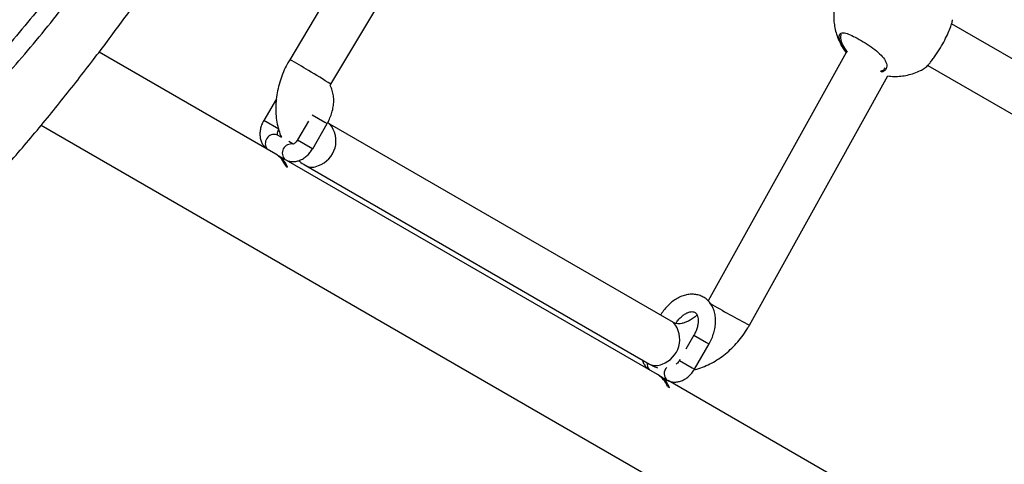
# Model space of a CAD drawing. Units: metres. Extents: x -0.021 to 0.092, y 0.002 to 0.086.
# Drawn here: x 0.034 to 0.036, y 0.045 to 0.045 of the extents above; entities that cross this region are included whole.
import ezdxf

# ---------------------------------------------------------------- set-up
doc = ezdxf.new("R2010")
doc.units = ezdxf.units.M

msp = doc.modelspace()

# ---------------------------------------------------------------- linework, layer by layer
at = {"color": 7, "linetype": 'Continuous', "lineweight": 25}
for p, q in [((0.03466381109639536, 0.0456291903687919), (0.03441176580684674, 0.04520745834210859)), ((0.03448258249861452, 0.04516513522588273), (0.03473454008037419, 0.04558672049646654)), ((0.03600079580120214, 0.04500968611030528), (0.03555158942875764, 0.04526903553035781)), ((0.03536015288631794, 0.04524458359495623), (0.03536147621103779, 0.04523864087891812)), ((0.03438775556778226, 0.04504506834732596), (0.03408362822554625, 0.04522065635023385)), ((0.0353699860966533, 0.0452201447877969), (0.03513222914816472, 0.04479229612256305)), ((0.03551034498811704, 0.04519758522484794), (0.03595950153577397, 0.04493826457114993)), ((0.03520346171284849, 0.04475063726453368), (0.03544183535209304, 0.04517959567784632)), ((0.03448130763782156, 0.04516285635198543), (0.03448258249861452, 0.04516513522588273)), ((0.03438879311241252, 0.04514035038221747), (0.03436717049461363, 0.04510289890959714)), ((0.03439315104412011, 0.04508789903234588), (0.03436717049495332, 0.04510289890940102)), ((0.03444391106114782, 0.04510144098193978), (0.03442535722070834, 0.0450693047876231)), ((0.03445042778109758, 0.04511256531975259), (0.03447207561067932, 0.04510006693951622)), ((0.03447207561067932, 0.04510006693951622), (0.03447633798282188, 0.04509760605781232)), ((0.03398409934090376, 0.04509481066810662), (0.03672283099308826, 0.04351360321147976)), ((0.03445133798282188, 0.0450543047876231), (0.03447633798282188, 0.04509760605781232)), ((0.03507279674129762, 0.04475490312858225), (0.03448091041184271, 0.0450966288602227)), ((0.03439818294396935, 0.0450734468582296), (0.03438970755719409, 0.04507834012506579)), ((0.03441783722326709, 0.04506209945478631), (0.03441032553343609, 0.04506643633093231)), ((0.03442535722070834, 0.0450693047876231), (0.03444707561067932, 0.045056765669327)), ((0.03444707561067932, 0.045056765669327), (0.03445133798282188, 0.0450543047876231)), ((0.03439100647412348, 0.04504294917887557), (0.03440380092024143, 0.04503556230196523)), ((0.03504521975633275, 0.0446654812210838), (0.03440577060203534, 0.04503466736245049)), ((0.03440486715746889, 0.04502431530710031), (0.03440807429985206, 0.04502246366258206)), ((0.03443966041184271, 0.04502518176441048), (0.03503154674129762, 0.04468345603277004)), ((0.03510782140925358, 0.04473301893157283), (0.03509418303999876, 0.04470939658309109)), ((0.03510782140925358, 0.04473301893157283), (0.03512953979922456, 0.04472047981327672)), ((0.03510880217136711, 0.04467471766138361), (0.03513380217136711, 0.04471801893157283)), ((0.03512953979922456, 0.04472047981327672), (0.03513380217136711, 0.04471801893157283)), ((0.03508359376435914, 0.04469105541966793), (0.03508282140925358, 0.0446897176613836)), ((0.03508282140925358, 0.0446897176613836), (0.03510453979922455, 0.0446771785430875)), ((0.03510453979922455, 0.0446771785430875), (0.03510880217136711, 0.04467471766138361)), ((0.03504847066267631, 0.04466336205263168), (0.03506126510878667, 0.04465597517572573)), ((0.03506233134601938, 0.04464472818085816), (0.03506553848840255, 0.04464287653633991)), ((0.03570268394488317, 0.04428589409484167), (0.03506323479058353, 0.04465508023620964))]:
    msp.add_line(p, q, dxfattribs=at)
for centre, radius, start, end in [((0.03414686597184571, 0.04471139855823431), 0.0005623586190308417, 58.10253884597293, 61.89743162645055), ((0.03401885495040006, 0.0444538579598821), 0.0008490927776898489, 56.89707562240691, 59.9520432972561), ((0.03444652002247555, 0.04506765973323448), 4.496587230568298e-05, 288.9655632374581, 40.10868190836766), ((0.03438543596938959, 0.04506326502207508), 1.566860531610871e-05, 74.17972024216049, 218.7068592568532), ((0.03441459910345026, 0.04504682148422823), 1.560031877375633e-05, 79.27637917067115, 226.1973077808846), ((0.03436693122207733, 0.04501046689898427), 4.038457132842763e-05, 20.05447003391398, 58.95901948933122), ((0.0343695546800899, 0.04500828312108071), 4.104691052799117e-05, 20.21058610898767, 53.07636007013044), ((0.03445044876223689, 0.04504589453245126), 2.334814854416448e-05, 242.1642901717317, 297.2352383017381), ((0.03581906215278737, 0.04594864052393966), 0.001346913438166399, 239.4969631657964, 242.8033900919247), ((0.03503840664494177, 0.04472593377736261), 4.496556501871683e-05, 288.9653030049228, 40.10994272978159), ((0.03503987680609259, 0.04468230543920561), 1.247801592703153e-05, 164.7104129041985, 222.4729905517572), ((0.03504232884209072, 0.04470419889208443), 2.337776529203464e-05, 242.5346707303842, 297.2151059608173), ((0.03507131791117165, 0.04466672492989032), 1.471788199403849e-05, 134.1885079142942, 226.9188730277188), ((0.03502439541062783, 0.04463087977274213), 4.038457132841459e-05, 20.05447003392073, 58.95901948932951), ((0.03502701886864001, 0.04462869599483835), 4.104691052841471e-05, 20.21058610907966, 53.07636006579179)]:
    msp.add_arc(centre, radius, start, end, dxfattribs=at)
for points, knots in [([(0.03076430196373792, 0.04607193739190633), (0.03076091411924102, 0.04609000257799908), (0.03075413549686473, 0.04612614859201827), (0.03074398483860066, 0.04618061002367427), (0.03073219103242057, 0.04624479420421575), (0.03071903551693229, 0.04631852021994812), (0.0307056247734342, 0.04639784753695932), (0.03069379913908996, 0.04647301685142316), (0.03068354896870008, 0.04654408411707924), (0.03067446967567115, 0.04661444773398893), (0.03066575846664084, 0.04669256112340616), (0.03065820597925794, 0.0467781885167204), (0.03065293139094425, 0.04687113141833802), (0.03065102565346851, 0.04696506952668285), (0.0306531306129666, 0.04706013059081166), (0.03065949482980277, 0.04714605161434984), (0.0306688349905925, 0.04722126993719177), (0.03067985667242841, 0.04728591897807582), (0.03069370903260124, 0.04734787819579733), (0.03071029892854168, 0.04740707618621295), (0.0307296510677875, 0.04746380413368036), (0.03075297670315401, 0.047520341927099), (0.03077767230160036, 0.04757021425566118), (0.0308024182279166, 0.04761301823463804), (0.03082583435179845, 0.04764896223434634), (0.03085169672491318, 0.04768435018635644), (0.03087994820276417, 0.04771896391949328), (0.03091028361573445, 0.04775277299298294), (0.03094641541442401, 0.04778968741406394), (0.03098879540795514, 0.04782907879118757), (0.03103772009084459, 0.0478702659115673), (0.03109730481510132, 0.0479161078273868), (0.03116823428531747, 0.04796532059621342), (0.0312430894456049, 0.04801171896811738), (0.03131149240805534, 0.04805057774162758), (0.03138790278517745, 0.04809106673414731), (0.03148126576286994, 0.0481362260069971), (0.03159238385470559, 0.04818432985288944), (0.03169109369367148, 0.04822271647867843), (0.03177637341277958, 0.0482531963722705), (0.03184760400463963, 0.04827703853336267), (0.03191926294106028, 0.04829952057209085), (0.0319910860151482, 0.04832064304184763), (0.03206319177530563, 0.04834048675334725), (0.03213527055554086, 0.04835909953294409), (0.03220692990553585, 0.04837650364084618), (0.03227841177358935, 0.04839280975575781), (0.03234928316521585, 0.04840776734081011), (0.03241943025894318, 0.0484210455727803), (0.03248818711392457, 0.04843241477260559), (0.03255552071589258, 0.04844170637832693), (0.03262152541868134, 0.04844887322358327), (0.03268594480969866, 0.04845383748100203), (0.03275664983656166, 0.04845690333463016), (0.03283328714976062, 0.04845699230698045), (0.03291573675136481, 0.04845282097276152), (0.03299183743643835, 0.04844480827644011), (0.03306227434899865, 0.04843378429850496), (0.03312747451086155, 0.04842046339690114), (0.0331932793769275, 0.04840378116450929), (0.03325997226549469, 0.04838349312408613), (0.03332786400361855, 0.04835926474787927), (0.03338941845873295, 0.04833398894904547), (0.03344435072107832, 0.04830891234999258), (0.03349234596287566, 0.04828519580536175), (0.03354142059566179, 0.04825907198601669), (0.03359156743309623, 0.04823030793162396), (0.03364252372906234, 0.04819899747060694), (0.03369768115491782, 0.0481629576497441), (0.03375672816523635, 0.04812178865859094), (0.03381917523761357, 0.04807520437479211), (0.03388111183336268, 0.04802594437894073), (0.03394227059536616, 0.04797414664468181), (0.03400243703731523, 0.04791988914723224), (0.03406950667744128, 0.04785547159191514), (0.03414232018742375, 0.0477798764611814), (0.03421915496231177, 0.04769190445613961), (0.03428580215463586, 0.0476070680594058), (0.03434302327349296, 0.04752629614041798), (0.03439168828795733, 0.04745039356686419), (0.03443654482154308, 0.04737216040157281), (0.0344743098678398, 0.04729735736691591), (0.03450561278264968, 0.04722657468633374), (0.03453121981253857, 0.04716034069146797), (0.03455371882724576, 0.04709225183641436), (0.03457265683523941, 0.04702241492717395), (0.03458776868120195, 0.04695108486642251), (0.03459865248765613, 0.0468798518093109), (0.03460533801350512, 0.04680903626657405), (0.03460820180759656, 0.04673885117441803), (0.03460744317814238, 0.04666829716966735), (0.0346031307863338, 0.04659752861430333), (0.03459541145942484, 0.04652665369468514), (0.03458385893734511, 0.0464519862490474), (0.03456801027300228, 0.04637367870053176), (0.03454744959499582, 0.04629189148601091), (0.03452332672239286, 0.04621094789392036), (0.03449565712442579, 0.04613010544046701), (0.03446457907445671, 0.04604933641602728), (0.03443018585645537, 0.04596861993491328), (0.03439295805742848, 0.0458887024293941), (0.0343566056251963, 0.04581656743331103), (0.03432201324657053, 0.04575202090031696), (0.03428984263084928, 0.04569487450810726), (0.03425625902718529, 0.04563791992718), (0.03422131550138562, 0.04558127277329637), (0.03418513056660442, 0.04552510262758935), (0.03414818916597688, 0.04547009408078127), (0.0341107167482131, 0.04541652251962867), (0.03407292427219913, 0.04536464218870283), (0.03403441138395642, 0.04531392857671281), (0.03399530514839212, 0.04526460915228839), (0.03395559653859601, 0.04521670986941465), (0.03391289731395478, 0.04516755681054666), (0.03386707702539161, 0.04511759566429295), (0.03381793842835521, 0.04506728410150389), (0.03376819348482449, 0.04501963158502979), (0.03371157428015287, 0.04496907025902485), (0.03364740214571631, 0.04491654123453004), (0.0335746099842734, 0.0448631161790964), (0.03350545756604548, 0.04481801739392605), (0.03344039277195195, 0.04478002633406113), (0.0333800402155521, 0.0447481730486381), (0.03331686707464513, 0.04471822990766994), (0.03325059167700265, 0.04469029007053985), (0.03318101123898725, 0.04466443539878223), (0.03311334796936358, 0.04464247162674121), (0.03304823958844596, 0.04462398088569635), (0.03298637924004094, 0.04460844324924578), (0.03292213455603019, 0.0445942559461862), (0.03285559956343969, 0.04458141542703322), (0.03278709444556313, 0.04457003236722418), (0.03271567117033458, 0.04456010558720326), (0.03264152365515942, 0.04455191138387882), (0.03256485121136921, 0.04454560678445574), (0.03248789858413589, 0.04454140793627843), (0.03240144664634093, 0.0445390537733425), (0.03230559261667706, 0.04453950075408239), (0.03220052530944448, 0.04454388921288643), (0.03209364775639601, 0.04455241655521829), (0.03198510922379183, 0.04456546134642622), (0.03188702731255565, 0.04458171455707543), (0.03180147152514726, 0.04459945500953739), (0.03172832997642985, 0.04461736095732038), (0.031659472163026, 0.04463710036104203), (0.03159504890429401, 0.0446583938434422), (0.03153479274669819, 0.04468110104380053), (0.03147566441488105, 0.04470659372747017), (0.0314245641474836, 0.044731932616597), (0.03138172295181256, 0.04475610265427506), (0.0313464999094572, 0.04477817405075453), (0.03131258743422638, 0.04480178121824435), (0.03128019976838482, 0.04482682298371252), (0.03124927467250446, 0.04485312907146602), (0.03121637514999276, 0.04488384564957364), (0.03118228122218174, 0.04491923948581044), (0.03114774112812376, 0.04495948708286559), (0.03111038319299176, 0.04500806850466426), (0.03107163720867654, 0.0450655182371049), (0.03103233468679708, 0.04513319875383141), (0.03099679379798304, 0.04520364523662648), (0.03096460379445964, 0.04527704155358688), (0.03093564470133559, 0.04535272146116257), (0.03091089027796567, 0.04542627476463314), (0.03088944195173249, 0.04549739728298034), (0.03087071545454623, 0.0455657779400044), (0.03085306306042054, 0.04563620528483274), (0.03083630258726654, 0.04570867573122035), (0.03082074800018165, 0.04578086729403128), (0.03080615874472041, 0.04585252982843824), (0.03079222570089471, 0.04592385333971719), (0.03077834041864032, 0.04599701767476483), (0.03076898121073425, 0.04604696542285151), (0.03076430196373792, 0.04607193739190633)], [0, 0, 0, 0, 0.004104362386283971, 0.008212278555715356, 0.01231746373998045, 0.0186274649832934, 0.02493864116394867, 0.03045593141950391, 0.03597887852341828, 0.04150385034014049, 0.04702390421297215, 0.05455440361377823, 0.06208880358759682, 0.0696202339919845, 0.07760514370431609, 0.08558934055579231, 0.09097391605940788, 0.09636036017851862, 0.1017429162755141, 0.1064929890036517, 0.1112422200132007, 0.1160792986775933, 0.1209148285341409, 0.1241550501120015, 0.1273989446684205, 0.1306387960545466, 0.1340110285262043, 0.1373869697648173, 0.1407606160724739, 0.1455031688269454, 0.1502509694730297, 0.1549962122845264, 0.162267894751962, 0.1695410902416313, 0.17472450334358, 0.1799124755423687, 0.1889412009867949, 0.1979744098376746, 0.2070015391407469, 0.2125647015946089, 0.2181374677298375, 0.2237099560214778, 0.2292758617553088, 0.2348332609537282, 0.2404711898826292, 0.2461149275815854, 0.2517516981126561, 0.2576228226348793, 0.2635010312190365, 0.2693743576122221, 0.2753453162067299, 0.2813232059441416, 0.2873035788263358, 0.2932779271998718, 0.3014496313446977, 0.3096260406892516, 0.3177990736169164, 0.3244034520813204, 0.3310096862886963, 0.3376130898993727, 0.3443277751906852, 0.3510459967199511, 0.3577569691431167, 0.362303223874819, 0.3668521994865582, 0.3713968391563188, 0.376092615664184, 0.3807939905837329, 0.3854913467220847, 0.3913492489393051, 0.3972137894187622, 0.4030744582994909, 0.4090871723707284, 0.4151035162999399, 0.421117447909407, 0.4297773781576298, 0.4384438662606132, 0.4471039046855615, 0.4537907660024964, 0.4604858027402077, 0.467178228085616, 0.4738615238040433, 0.4791252041334784, 0.4843919934254128, 0.4896544093364325, 0.4950795735585777, 0.5005101665565259, 0.5059347484555451, 0.5112261582266732, 0.5165225221206283, 0.5218152937334759, 0.5272425876914445, 0.5326733506994721, 0.538101699668073, 0.5445357336945363, 0.55097599623495, 0.5574174305606251, 0.5638530639696471, 0.5704676948111391, 0.5770884849432065, 0.5837080389722482, 0.5903209825914572, 0.5951896045501066, 0.6000599748165073, 0.6049277047808761, 0.6098966655173857, 0.6148688365124731, 0.6198359740717134, 0.6247700790270903, 0.6297102931884321, 0.6346451693093144, 0.6397618855098358, 0.6448833166309689, 0.6500020414617165, 0.656215293373403, 0.6624346067971415, 0.6686563914075024, 0.6748730161612956, 0.6833365015617902, 0.6918039972221153, 0.7002671490159044, 0.7065114120191509, 0.7127576922883969, 0.7190006511057655, 0.7253697469594049, 0.7317429784032827, 0.7381093568058246, 0.7431927293378311, 0.748280059759756, 0.7533623638669815, 0.7586175238473636, 0.7638782909238706, 0.7691350994897574, 0.7748445439685997, 0.7805605788100972, 0.7862791761125194, 0.7919921186022262, 0.7997981604303862, 0.8076083810746749, 0.8154157622880743, 0.823697959212612, 0.8319793863585392, 0.8375628978349731, 0.843148345132627, 0.8487295639235287, 0.8534940113411895, 0.8582576131185473, 0.8631099952495388, 0.8679607400932168, 0.8712082376052901, 0.874459471790781, 0.877706660272449, 0.8810865260534625, 0.884470061903081, 0.887851292938259, 0.8925719537198403, 0.8972977624254035, 0.902021022769626, 0.9092594593403702, 0.9164993639647416, 0.9239936925645661, 0.9314948451574382, 0.9389966818871722, 0.9464919442347798, 0.9526736495336467, 0.9588665370977719, 0.9650590234766913, 0.971243712237733, 0.9774185294046194, 0.983011307152276, 0.9886033304014267, 0.9943020998654462, 1, 1, 1, 1]), ([(0.03079622952679377, 0.04607970693735041), (0.03080078910879457, 0.04605541287335857), (0.03080991993493226, 0.04600676260795082), (0.03082363660966108, 0.04593498364746772), (0.03083751366105797, 0.04586448585589972), (0.0308519572442822, 0.04579422913567289), (0.03086715550796196, 0.04572442352498868), (0.03088329859873586, 0.04565513095079093), (0.03090026076831753, 0.04558769684201396), (0.03091819675543058, 0.04552212895665896), (0.0309391990106117, 0.04545204143771565), (0.03096393057945911, 0.04537791120411278), (0.03099346656557614, 0.04530022025980372), (0.0310263572270355, 0.04522493919167538), (0.03105991835041096, 0.04515843989399668), (0.03109337789018816, 0.04509995671556841), (0.03112607788337624, 0.0450489565639957), (0.03116217712453576, 0.04499919597737819), (0.03120214433834836, 0.04495092177368577), (0.03124163713337184, 0.04490929766862053), (0.03127976424109356, 0.04487398926370455), (0.0313153550711481, 0.04484456932545808), (0.03135343658938678, 0.04481648889222734), (0.03139385610798646, 0.04479005537555381), (0.0314397732017704, 0.04476380384981442), (0.03149141131979513, 0.04473834977838924), (0.03154840682508592, 0.04471387733393692), (0.03160691078776799, 0.04469197134240167), (0.03167448218932779, 0.04466981931972359), (0.03175123090595857, 0.04464828973134127), (0.03183720923569804, 0.04462833146231929), (0.03192397338270609, 0.04461197729426414), (0.03201122584683553, 0.04459895089104696), (0.03210324186483503, 0.04458844035834984), (0.03220000577577641, 0.04458076583982923), (0.03230150994648223, 0.04457648733526565), (0.03239520276698649, 0.04457591409965295), (0.03248091609479676, 0.04457809895841841), (0.03255854846351866, 0.04458223562676969), (0.03263588091432378, 0.04458853068691956), (0.03271420062349562, 0.04459717828577926), (0.03279320727904907, 0.04460831545036843), (0.03287244434583867, 0.04462198794807892), (0.03295001986175301, 0.04463794479503787), (0.03302536116755236, 0.04465611266331747), (0.03309837078191891, 0.04467655304152731), (0.03316878861809683, 0.04469937354391682), (0.03323690689253483, 0.04472462132719089), (0.03330239912674036, 0.04475209422541344), (0.03336536910653071, 0.04478173063122649), (0.03342590267765023, 0.04481345933631909), (0.03349032504045437, 0.04485085326470858), (0.03355813533903099, 0.04489478237262491), (0.03362904436991793, 0.04494630431454846), (0.03369226531728043, 0.04499740962660029), (0.03374874841422797, 0.04504720002619512), (0.0337991164287065, 0.04509489569053485), (0.03384884326933887, 0.04514530779686526), (0.03389450049290819, 0.04519467931306227), (0.03393639983060384, 0.04524255332259077), (0.03397469111891614, 0.04528838981603073), (0.0340128535162394, 0.0453361701614356), (0.03405074962464897, 0.04538575412303705), (0.03408823289461161, 0.04543698568454305), (0.03412741006480328, 0.04549293705541448), (0.03416797461267621, 0.04555372464516905), (0.03420948451378867, 0.04561925217214764), (0.03424956501216689, 0.04568600700276335), (0.03428796768579868, 0.04575364908613534), (0.03432570651316322, 0.04582423056422248), (0.03436246831585776, 0.0458977656293563), (0.03439791478013354, 0.0459743366779251), (0.03443072987294124, 0.04605166094804402), (0.03446101592434874, 0.04613043549709245), (0.03448850595447449, 0.04621072845410933), (0.034512853135043, 0.04629261202688571), (0.03453352399724358, 0.04637536107693859), (0.03455006819847015, 0.04645806490511345), (0.03456226776553975, 0.04654075672941429), (0.03456994992813894, 0.04662336743375183), (0.03457295360593945, 0.04670660268748541), (0.0345709124508037, 0.04679011099095703), (0.03456354080139182, 0.04687346007720075), (0.03455028086099927, 0.04695641817768217), (0.03453137299305326, 0.04703860461232173), (0.03450722222320968, 0.04711972889276519), (0.03447821786023879, 0.04719926668975048), (0.03444303318885499, 0.04728050171991793), (0.03440130592152572, 0.04736299840293326), (0.03435294478151785, 0.04744651203888026), (0.03430012604127311, 0.04752743453692647), (0.03424333697269596, 0.04760568303417783), (0.03418304161052346, 0.04768116232459498), (0.03412767371903516, 0.04774465077894609), (0.03407868204404934, 0.04779722977307006), (0.03403264294769073, 0.04784426348490597), (0.03398079055697768, 0.04789437922878733), (0.03392279332018285, 0.0479470666321067), (0.03386328592790044, 0.04799786345850372), (0.03380253783690264, 0.04804653007415215), (0.03374082543811838, 0.04809280574159025), (0.03367987907457965, 0.04813546640952987), (0.03362004753759835, 0.04817431323775104), (0.03356170179282567, 0.04820934035245671), (0.03350360303047661, 0.04824149435780408), (0.03344613339981899, 0.0482706282163252), (0.03338559015228593, 0.04829842302316641), (0.03332216232648409, 0.04832428756910529), (0.03325563967329102, 0.04834792066267426), (0.03318983012417692, 0.04836783267286197), (0.03312451107710369, 0.04838425584122365), (0.03305948970076143, 0.04839738521844471), (0.03298999673755711, 0.04840814133532149), (0.03291560075369454, 0.04841595297818665), (0.03283569130308302, 0.04842010078897287), (0.03276056393764568, 0.04842022956083903), (0.0326902601024223, 0.04841740486425102), (0.03262502912964852, 0.04841254065363949), (0.03255819340054323, 0.04840540279671441), (0.0324910945518692, 0.04839621612994819), (0.03242348349048722, 0.04838510836218338), (0.03235545379272958, 0.04837234176808458), (0.03228581121618272, 0.04835782192395721), (0.03221489187515083, 0.048341707496874), (0.03214306209101302, 0.04832414669605229), (0.03206665775297211, 0.04830430491966354), (0.03198592289230395, 0.04828187777053845), (0.03190132465131583, 0.04825641271454153), (0.03181710659944069, 0.04822903999281952), (0.0317230531657058, 0.04819599180348107), (0.03161975340220776, 0.04815623659524306), (0.03150805932293384, 0.04810836038803759), (0.03141296606442299, 0.04806279385134147), (0.0313337416298004, 0.04802112510135135), (0.03126916770621223, 0.04798451924146221), (0.0312053157191167, 0.04794541952521605), (0.031142453810495, 0.04790348775090953), (0.03108141141878945, 0.04785867755765572), (0.03102274380698119, 0.04781075475976399), (0.03097294036141011, 0.04776508955292658), (0.03093160525151247, 0.04772251023271693), (0.03089801534666859, 0.04768396135391212), (0.03086675141169829, 0.04764376326746048), (0.03083822231177395, 0.0476021573241986), (0.03081105101038379, 0.04755612817635305), (0.03078613755448258, 0.04750568719128837), (0.03076358932493191, 0.0474510995526516), (0.03074475290909088, 0.04739594431787729), (0.03072735997054929, 0.04733385596821577), (0.03071223162996008, 0.04726482739982051), (0.03070020651841528, 0.04718883701569639), (0.03069224609074762, 0.04711256635403698), (0.03068782739250991, 0.04703605640975986), (0.03068632312699602, 0.04695504245692288), (0.03068786547887957, 0.04686924067768319), (0.03069277269274467, 0.04677833252766159), (0.03070059855700067, 0.04668634925869514), (0.030711014985364, 0.04659329466163454), (0.03072368611982328, 0.04649916567658038), (0.03073666299252069, 0.04641442942673354), (0.03074908175472327, 0.04633948679968004), (0.03076036171263699, 0.04627465636529014), (0.03077209406577981, 0.04620955057683729), (0.03078411047512311, 0.0461444264170118), (0.03079219333941687, 0.04610126142477627), (0.03079622952679377, 0.04607970693735041)], [0, 0, 0, 0, 0.005651419704300073, 0.0113172941602989, 0.01698748826994691, 0.02264481264367093, 0.02864301642589337, 0.03465019467526583, 0.04066429643896455, 0.04667864218424247, 0.05268286697863401, 0.06047249855161262, 0.06826942970160825, 0.07606567776491965, 0.08385437696821703, 0.08955505904800394, 0.09527103977185827, 0.1009842213292816, 0.1066844887888547, 0.1123719594885993, 0.1162446014685447, 0.1201347741458836, 0.1240266946386618, 0.1279087336048798, 0.1317745239844353, 0.1365048342100591, 0.1412483776299257, 0.1459984926869664, 0.1507377869988535, 0.1573990821642179, 0.1640703566246455, 0.1707515188192234, 0.1774345245598018, 0.1841056749769674, 0.1917926297051205, 0.1994822310015694, 0.2071680192737828, 0.2130441151229512, 0.2189260924678511, 0.2248053791921436, 0.2306778020328662, 0.2368981383929987, 0.2431414793204412, 0.2493917373830037, 0.2556333686079681, 0.2618522657515223, 0.2681736391670918, 0.2745077253724213, 0.2808547370972773, 0.2872088565785281, 0.2935593666799759, 0.2998917160744554, 0.3082260905102578, 0.3165645376121041, 0.3248992450442627, 0.3312620219488037, 0.3376302099950259, 0.3439957463788866, 0.35035490402922, 0.3553349665328335, 0.3603355571215808, 0.3653412492320062, 0.3703403690668669, 0.3753257642725504, 0.3802956598402281, 0.386157172535385, 0.3920334794415461, 0.3979212406827179, 0.403809474830976, 0.4096810178635992, 0.4161269020833681, 0.4225788646467628, 0.4290319623714275, 0.4354793959481638, 0.4421039013595217, 0.44873464572188, 0.4553641362569899, 0.4619869302343947, 0.468400583737567, 0.4748332278391145, 0.481266770813663, 0.4876886652044892, 0.4940932773082655, 0.5004662006982158, 0.5068616560949996, 0.5132700121067368, 0.5196752637928452, 0.5260564334544187, 0.5333377529162463, 0.5406358083430909, 0.5479476287776268, 0.5552649760378737, 0.562575803387546, 0.5698656594986639, 0.5743704569301847, 0.5788752194095753, 0.584792977851726, 0.5907293484146607, 0.5966695683738961, 0.6026027293779382, 0.6085227867520097, 0.6144296404729731, 0.6199092164714778, 0.6254089143319858, 0.6309180139787474, 0.6364225449912254, 0.6419061897636575, 0.6485597376689943, 0.6552246705487977, 0.6619028887045777, 0.6685891194707907, 0.6752725652511424, 0.6819384818822609, 0.6899701758645973, 0.6980050217766212, 0.706035559880276, 0.7121836735432711, 0.718338108874164, 0.7244899108314847, 0.7306344295562096, 0.736400248386313, 0.74219058741872, 0.7479912291353993, 0.7537891709218996, 0.759573266346582, 0.765334905809095, 0.7720168652589724, 0.778710137653466, 0.7854083168865488, 0.7920969779046249, 0.801322650495629, 0.8105548860947862, 0.8197825071727893, 0.8253943624581404, 0.8310060388301372, 0.8367365137951439, 0.8424823851854425, 0.8482251662818633, 0.8539546576259391, 0.8596713606623148, 0.8635352760273632, 0.8674165988189718, 0.8712997767509896, 0.8751732567887195, 0.8790305657543097, 0.8837445112423206, 0.8884715548131162, 0.8932050872497422, 0.8979279035207739, 0.9043461590329769, 0.9107741198696183, 0.9172110460548419, 0.9236493039074779, 0.9300762097841305, 0.937552798556794, 0.9450510953164326, 0.9525539228693908, 0.9600479669491189, 0.9675259663073763, 0.9749889902530149, 0.9799852079650964, 0.9849955573661491, 0.9900068991110555, 0.9950099338306174, 1, 1, 1, 1]), ([(0.03055666703174788, 0.04604153608795842), (0.03055735781450697, 0.04603783005497696), (0.03056087512345875, 0.04601895977657209), (0.03056826872615591, 0.04598012068507494), (0.03057899167952743, 0.04592485263079834), (0.03059112882438684, 0.04586457452336368), (0.03060501171606577, 0.04579855832690458), (0.03062097250060166, 0.04572699361083517), (0.03063950153948558, 0.04565004932595146), (0.03065517292041204, 0.04559043736733903), (0.03066723749686042, 0.04554743674665593), (0.03067490640739948, 0.04552102188329146), (0.03068287370407763, 0.04549453012537654), (0.03069115657125429, 0.04546797075559479), (0.03069976576428566, 0.04544137502368119), (0.03070837995722326, 0.0454157607230377), (0.03071618537949052, 0.04539339205448151), (0.0307226704925148, 0.04537536381344243), (0.03072766363210094, 0.04536180119637515), (0.03073148703565733, 0.04535160350591338), (0.03073437663664205, 0.04534399725770203), (0.03073713822890253, 0.04533679907106374), (0.03074060912644704, 0.04532785538115387), (0.03074537176740611, 0.04531578389682141), (0.03075162569939811, 0.0453002713554687), (0.03075949787792653, 0.0452812753211163), (0.03076910122780925, 0.04525887188060741), (0.03078003099983349, 0.04523435870823594), (0.03079182883368152, 0.04520900375936166), (0.03080401336915792, 0.04518392313645547), (0.03082124309537934, 0.04514995107459906), (0.03084408746467502, 0.04510783066452794), (0.03087347240673846, 0.04505841743430365), (0.03090415699743409, 0.04501133394298659), (0.03093208902878896, 0.04497218706207885), (0.03095632967516805, 0.04494059371010953), (0.03097609436045803, 0.04491616457815121), (0.0309955440721994, 0.04489332066566808), (0.03101456239263932, 0.04487204978670081), (0.03103090115709695, 0.0448546084790586), (0.0310437113848802, 0.04484142130991347), (0.03105232006990414, 0.04483276636606186), (0.03105960979471081, 0.04482556418197867), (0.03106719176889232, 0.04481819049544551), (0.03107798951180804, 0.04480789317935373), (0.03109303171591495, 0.04479396297146604), (0.03111260421059925, 0.04477657122813598), (0.03114063839379046, 0.04475284392325628), (0.03117648811934195, 0.04472459575727934), (0.03122015675767403, 0.04469324170209781), (0.03126722081072559, 0.04466250097642234), (0.03131773939199926, 0.04463264723832785), (0.03137156515013125, 0.04460392257878366), (0.03142657772853942, 0.04457733830862148), (0.03148377034425846, 0.04455228064556451), (0.03154436449241584, 0.04452827487482481), (0.03160930440001697, 0.04450515548110623), (0.03167867011837952, 0.04448313146251252), (0.03175245210047782, 0.04446244743022643), (0.03183060762030996, 0.04444335027659535), (0.03191305107133747, 0.04442608925251125), (0.03199965127854075, 0.04441093309126631), (0.03209405102893848, 0.04439761181441344), (0.03219631035825242, 0.04438685170714325), (0.03230635296694148, 0.04437947691700753), (0.03240399455633603, 0.0443767550592086), (0.03248797503110132, 0.04437713159357854), (0.03255683036406609, 0.04437915860466014), (0.03262436712464906, 0.04438288800821636), (0.03268929501931832, 0.04438815895390696), (0.03275050143288263, 0.04439470986549394), (0.03280791333108746, 0.04440233804834604), (0.03286116694544686, 0.04441077715440155), (0.03291031019604319, 0.04441981248213435), (0.0329595274994797, 0.04443009746419812), (0.03300800636092113, 0.04444156990966946), (0.03305498269803125, 0.04445408553759996), (0.03309442101097147, 0.04446568182284594), (0.03312717958677548, 0.04447608577874776), (0.03315400631329836, 0.04448513106340837), (0.03317707888234344, 0.04449331401599888), (0.0331963068184425, 0.04450042725229292), (0.03320977166244436, 0.04450557959473275), (0.03321860356271615, 0.04450902828727851), (0.03322511369477513, 0.04451159810127264), (0.03323341555591536, 0.04451491807581174), (0.03324463132712803, 0.04451948637176682), (0.03325883929170287, 0.04452541304288566), (0.03327597662588755, 0.04453277254527826), (0.03329596825297749, 0.04454165472564829), (0.03332808634359188, 0.04455648567626099), (0.03337053937414521, 0.04457745287147206), (0.03342088023448105, 0.04460462062392649), (0.03346860720049202, 0.04463256922835993), (0.03351341692839656, 0.0446608325570854), (0.03355548300973654, 0.04468922767592465), (0.03359496063395748, 0.0447175792264188), (0.03363652610934174, 0.04474916991789369), (0.03367938546832473, 0.04478380608427575), (0.03371382293452072, 0.04481346603953783), (0.03373655508638552, 0.04483379961645485), (0.03374829374142168, 0.04484447698616014), (0.03375824425157759, 0.04485366243775105), (0.03376571977801509, 0.04486064282415986), (0.03377169305023314, 0.0448662652983874), (0.03377790018523012, 0.04487214740798125), (0.0337861025000959, 0.04487998913279204), (0.03379695471282407, 0.04489049102440799), (0.03381044674385878, 0.04490374991309039), (0.03382653642784161, 0.04491985583345077), (0.0338477680754946, 0.04494156608285736), (0.03387374753456574, 0.04496889886317573), (0.03390338264972985, 0.04500116654837649), (0.03393310432962925, 0.04503463094873397), (0.03396224852631236, 0.04506849579306012), (0.03399085132491886, 0.04510272965847138), (0.034018947903787, 0.04513730288419307), (0.03404657235337385, 0.04517218756475475), (0.03408096862097004, 0.04521668575169653), (0.03412189663161501, 0.04527132438078879), (0.03416923935758637, 0.04533680602067738), (0.03421610867110698, 0.04540370400842438), (0.03426292967247522, 0.04547290888048043), (0.03431003889088392, 0.04554530254796205), (0.03435723747188103, 0.04562109097019938), (0.03440414381221842, 0.04570025451958675), (0.03445033596885511, 0.04578276164961792), (0.03449534314129391, 0.04586857039048491), (0.03453210157474442, 0.04594415759802352), (0.03456133894970301, 0.04600854055268675), (0.03458381450670236, 0.04606082832384124), (0.03460544155231836, 0.04611430015165259), (0.03462653222348109, 0.04617013213677908), (0.03464714708484357, 0.04622924587416265), (0.03466724500129877, 0.04629274210233198), (0.03468634017253736, 0.04636073522984603), (0.03470390007122058, 0.04643361328997701), (0.03471784572348371, 0.04650466961620261), (0.03472829267660994, 0.04657311745931657), (0.03473554361160508, 0.04663818500412883), (0.03474005332770373, 0.04670607311219064), (0.03474127702407428, 0.04677675429700916), (0.03473860323589462, 0.04685017334898498), (0.03473135479931766, 0.046926235915426), (0.03471880303329236, 0.04700463609044515), (0.03470028247292737, 0.04708484192115924), (0.03467572898104653, 0.04716631323507547), (0.03464497763674757, 0.04724862013747673), (0.03460837519129917, 0.04733171682881877), (0.03457956820589485, 0.04738599850698084), (0.03456492555739878, 0.04741358999293289)], [0, 0, 0, 0, 0.001482380694836724, 0.007547945890816251, 0.0156702332847948, 0.02399524751057463, 0.03254572038705762, 0.04361334308804928, 0.05508375375987282, 0.06704822172693241, 0.07119461619957992, 0.07539926565322945, 0.07966138729963902, 0.08397999027489383, 0.08835388257176242, 0.09277172402177171, 0.09673819393418344, 0.09960937548627564, 0.1019172620410661, 0.1036593805312975, 0.104834095957587, 0.1058260310190156, 0.1073467214219567, 0.1094127455484993, 0.112025186135739, 0.1153491165151681, 0.1192743401276464, 0.1237478469083215, 0.1282941545002198, 0.1327982455551824, 0.1372580714521646, 0.1467720530072342, 0.1560527382177565, 0.1650879291170566, 0.1738133849868663, 0.1789804281578796, 0.1838800719493415, 0.1885150635653505, 0.1928884394752586, 0.1969814094957856, 0.1993802530917785, 0.2011848780187877, 0.2024632927507753, 0.2039642724150417, 0.2058998688977076, 0.2090872502336625, 0.2130083003786632, 0.2173443414828404, 0.2249768162302876, 0.2324747688548404, 0.2398575922269157, 0.2481066328597469, 0.2562355267245041, 0.2642700126610014, 0.2723527027447046, 0.2808741727885197, 0.2898774895925392, 0.2993769518354517, 0.3093834150886354, 0.3199008577326726, 0.3309253190836495, 0.3424445044078683, 0.3544368212683474, 0.3683915000921599, 0.382845618248755, 0.3977346585669977, 0.4066856636898351, 0.4157518543725158, 0.4247226066357262, 0.4332065057851089, 0.4413465544535707, 0.4489987790379342, 0.4561790367187959, 0.4629038671861878, 0.4691825461821257, 0.476745856115957, 0.4835801608601416, 0.4896937784406843, 0.4943521038464517, 0.4984834013305083, 0.5020855925251198, 0.5051507847820728, 0.5075719586428965, 0.5085092360656469, 0.5093875417363403, 0.5107022401167123, 0.5125166636762825, 0.5148328950426615, 0.5176535977932547, 0.5209819799960226, 0.5248217863186901, 0.5339157951517551, 0.5429931725696457, 0.5517747861774798, 0.5602480080236178, 0.5684010779626978, 0.5762233035116123, 0.5837059631737251, 0.5935825905256056, 0.602775884327105, 0.605522595532696, 0.6081682068817609, 0.6103509111958819, 0.6119712165421407, 0.6130301735154132, 0.6142444906745416, 0.6160392692304673, 0.6184317397645663, 0.6214196217345433, 0.624999753973172, 0.6291679225753541, 0.6356579240537653, 0.642526022266535, 0.6492925392174885, 0.6559567957537918, 0.6625191141865051, 0.6689809739677964, 0.6753450197384675, 0.6816148875207475, 0.6927876736156602, 0.7037027654546025, 0.7144568261471865, 0.7254176522320185, 0.7367157521558408, 0.7483699483317975, 0.7603900118531148, 0.7727762423946081, 0.7855208615549383, 0.7986077176162089, 0.8060780344598748, 0.8136439311378465, 0.8213001497893861, 0.8291304034066472, 0.8375472332164382, 0.8464291223103836, 0.8559110903809103, 0.8659816122895226, 0.8766281198608589, 0.8850706222040237, 0.8938339449482154, 0.9029160672184238, 0.9123194083654163, 0.9220524367184921, 0.9321276824103485, 0.9425682268777271, 0.9533459123981148, 0.9644524221699757, 0.9759149764624262, 0.9877575341976806, 1, 1, 1, 1]), ([(0.03534902057562538, 0.04529072591782686), (0.03534891958146615, 0.04528988111787023), (0.03534841572805862, 0.04528566646486405), (0.03534851781840145, 0.04527786223370567), (0.03534945441328818, 0.04526731510254062), (0.03535168271191427, 0.04525655449811036), (0.03535514576593714, 0.04524576781870271), (0.03535997728019883, 0.04523519730592632), (0.03536493761064509, 0.0452265477883062), (0.03536869696207008, 0.0452218030756464), (0.03536999630657636, 0.04522016316076975)], [0, 0, 0, 0, 0.03360756835645873, 0.1676660112174912, 0.3077364889073695, 0.4530947043409037, 0.6032290364849269, 0.7577363678845097, 0.9162664289986592, 1, 1, 1, 1]), ([(0.03550487458491228, 0.04519265980610073), (0.03550497220719408, 0.04519264991017678), (0.03550554861860006, 0.0451925914796286), (0.03550933955559502, 0.04519632803853747), (0.03551431018522379, 0.04520200994665544), (0.03551865175815224, 0.04520748838830718), (0.03552328578572843, 0.04521386238070282), (0.03552919552100588, 0.04522265846727822), (0.03553618911999925, 0.04523430351209713), (0.03554312599170253, 0.04524770631451836), (0.03554846654329524, 0.04525984774771964), (0.03555198156464828, 0.04526979922064416), (0.03555332033285698, 0.04527526054985042), (0.03555317421289313, 0.04527618775514868), (0.03555314840238719, 0.0452763515359028)], [0, 0, 0, 0, 0.02666289531237289, 0.1574312410097388, 0.2231017666317468, 0.2909443994649779, 0.3522096607872427, 0.4156852168658458, 0.5265561183615997, 0.6300371895183771, 0.7350607706951918, 0.8484772088787712, 0.9732351432389614, 0.9999999999999999, 0.9999999999999999, 0.9999999999999999, 0.9999999999999999]), ([(0.03535799228506041, 0.04524468301773439), (0.03535793334866023, 0.04524590265062785), (0.03535780531439767, 0.04524855219823564), (0.03535892754303298, 0.04525151603306003), (0.03536193919137674, 0.04525396569382201), (0.03536832996709441, 0.04525381598635219), (0.03537913522878521, 0.04524957579267089), (0.03539207373852386, 0.04524272516985803), (0.03540611610876209, 0.04523426310019771), (0.03541961970898552, 0.04522492236473787), (0.03543068845123766, 0.04521524548239481), (0.03543690716754051, 0.04520706314657225), (0.0354402578774384, 0.04519905173527515), (0.0354398658360572, 0.04519180061741419), (0.03543529076016463, 0.0451871538815487), (0.03543067469046493, 0.04518624190555818), (0.03542942955493765, 0.04518599590976961)], [0, 0, 0, 0, 0.04076668977861158, 0.08856212878475155, 0.1380064779497137, 0.2270430951217957, 0.3100774201557411, 0.391880313855638, 0.4741040767932857, 0.556312775993773, 0.6379269148931433, 0.7197471228005254, 0.7694778260026515, 0.8667744757385931, 0.9640638369456866, 0.9999999999999999, 0.9999999999999999, 0.9999999999999999, 0.9999999999999999]), ([(0.03537089440602026, 0.04521912321547705), (0.03536883741889776, 0.0452217831225616), (0.03536345885889641, 0.04522873818304581), (0.03535935258455185, 0.04523770027016501), (0.03535837160170414, 0.0452427358933043), (0.03535799228506041, 0.04524468301773439)], [0, 0, 0, 0, 0.2752697000753559, 0.7197685304932663, 1, 1, 1, 1]), ([(0.03536116845052982, 0.0452506625325762), (0.03536076687417281, 0.04524985546472791), (0.03535996822435912, 0.04524825037873258), (0.03536009156413402, 0.04524580125337694), (0.03536015288631794, 0.04524458359495623)], [0, 0, 0, 0, 0.5028190705293064, 1, 1, 1, 1]), ([(0.03536147621103779, 0.04523864087891812), (0.03536289073871648, 0.04523494208443315), (0.03536508558301164, 0.04522920286978455), (0.03537012929158514, 0.04522258266784909), (0.03537192244366306, 0.04522022903684843)], [0, 0, 0, 0, 0.6444774610198647, 1, 1, 1, 1]), ([(0.03441176580684675, 0.04520745834210859), (0.03441032854069587, 0.04520497128958521), (0.03440636774441286, 0.04519811750792189), (0.03440080169675479, 0.04518639296719391), (0.03439547315898225, 0.04517227628681962), (0.03439145586014547, 0.04515781830922465), (0.03438879461186085, 0.04514318264479034), (0.03438755421769823, 0.04512852765271254), (0.03438776641189512, 0.04511402189040881), (0.03438949646511774, 0.04509987211433948), (0.03439255395401071, 0.045086369842493), (0.03439580380620625, 0.04507799222709399), (0.03439738930048753, 0.04507390506850747)], [0, 0, 0, 0, 0.05956831037840355, 0.1641574472389281, 0.2689705728552682, 0.3740190504586272, 0.4793153537777588, 0.5848015479797859, 0.6903094002501666, 0.795581824270545, 0.900271203393593, 1, 1, 1, 1]), ([(0.03542912911450863, 0.04518787029745697), (0.03543019960268218, 0.04518808575057216), (0.03543417896308955, 0.04518888666142519), (0.03543596409275104, 0.0451914763574467), (0.03543726900448924, 0.04519336939906139)], [0, 0, 0, 0, 0.2690101081497905, 1, 1, 1, 1]), ([(0.03544174792980704, 0.04517943835959078), (0.03544520322476945, 0.04517910802195464), (0.0354526359367688, 0.0451783974300837), (0.03546409263873031, 0.04517899703816521), (0.03547585639159385, 0.045180848953467), (0.03548717645265453, 0.04518409590194072), (0.03549692985070704, 0.04518797986646855), (0.0355025913437234, 0.04519127557089313), (0.03550489757478071, 0.04519261808882573)], [0, 0, 0, 0, 0.1592318412038992, 0.3425248581288934, 0.5237973420989802, 0.7027410912171603, 0.8789104348416735, 1, 1, 1, 1]), ([(0.03447633798282155, 0.04509760605781251), (0.03447724012847682, 0.04509923884387468), (0.03447978903527216, 0.04510385208949071), (0.03448315835107444, 0.04511185017929478), (0.03448600101841057, 0.04512151520823168), (0.03448755481640535, 0.0451312741237082), (0.03448777097451385, 0.0451409137529115), (0.03448648284676741, 0.04515012919227587), (0.03448436344092541, 0.04515757088562659), (0.03448210159265815, 0.04516148308890641), (0.03448130763782156, 0.04516285635198543)], [0, 0, 0, 0, 0.07648238323600903, 0.2160920082188425, 0.3563643826975975, 0.4974714494733424, 0.6395072155027485, 0.7819734309237865, 0.9234682310349763, 1, 1, 1, 1]), ([(0.03436717049461363, 0.04510289890959714), (0.03436643872744802, 0.04510155032171013), (0.03436441935679987, 0.04509782878441868), (0.03436202831660975, 0.04509128572776915), (0.03436048887673196, 0.04508340445960802), (0.03436043899254708, 0.04507579834552791), (0.03436177260783602, 0.04506882828133896), (0.03436430875417397, 0.04506279570754367), (0.03436779126406411, 0.04505767294529927), (0.03437086897171096, 0.04505516448727596), (0.03437232741778308, 0.04505397579388108)], [0, 0, 0, 0, 0.08081288981552469, 0.2230097022040927, 0.3672942119283994, 0.5140256256886986, 0.6440800215712306, 0.7693739209170831, 0.8907122645286473, 1, 1, 1, 1]), ([(0.03448091041184271, 0.0450966288602227), (0.03448056640494666, 0.04509683603308418), (0.03447935893057798, 0.04509756321594881), (0.03447820369474336, 0.04509871835033948), (0.03447737758315682, 0.04509954438938321)], [0, 0, 0, 0, 0.2848978868429694, 1, 1, 1, 1]), ([(0.0343906618659388, 0.04507778983296604), (0.03439059097981738, 0.0450782428839873), (0.0343904473537825, 0.04507916083408071), (0.03439072358486506, 0.04508191242655833), (0.03439162946063941, 0.04508499184588979), (0.03439267446519646, 0.04508698810205464), (0.03439315125672716, 0.04508789890959714)], [0, 0, 0, 0, 0.253083875336289, 0.5127863223044479, 0.7777049357372746, 1, 1, 1, 1]), ([(0.03442535722070835, 0.0450693047876231), (0.03442501664698119, 0.04506874924182764), (0.03442399784324287, 0.04506708736339105), (0.03442193494103616, 0.04506470046236118), (0.03441953026757678, 0.0450627957305145), (0.03441768806516974, 0.04506199683229022), (0.0344174930442017, 0.04506198922594735), (0.03441739548354018, 0.04506198542081886)], [0, 0, 0, 0, 0.1133230811054419, 0.3389984883272651, 0.5634245456722566, 0.7815999451028369, 1, 1, 1, 1]), ([(0.03440380092024145, 0.04503556230196522), (0.03440532672686252, 0.04503479420350256), (0.03440874452573863, 0.04503307366695081), (0.03441462618183647, 0.04503188893025836), (0.03442105412696028, 0.04503197484463069), (0.03442750535888354, 0.04503346143132605), (0.03443385176244865, 0.04503629514137857), (0.03443993318025251, 0.04504045276135474), (0.03444549471017685, 0.04504582806303364), (0.03444917768693836, 0.04505068070495341), (0.03445093928951007, 0.04505363594520532), (0.03445133798282189, 0.04505430478762312)], [0, 0, 0, 0, 0.09405957004721933, 0.2106929465076841, 0.3268807186271597, 0.4455985760323214, 0.5688399370195732, 0.696889532918684, 0.8283046580251632, 0.961141187225847, 1, 1, 1, 1]), ([(0.03442743908971793, 0.04503367598582363), (0.03442785982931208, 0.04503329727704923), (0.0344311800059293, 0.04503030877766637), (0.03443542876731433, 0.04502766400034838), (0.03443922285515313, 0.04502543843033137), (0.03443966041184271, 0.04502518176441048)], [0, 0, 0, 0, 0.1137703931566915, 0.8977947508208, 0.9999999999999999, 0.9999999999999999, 0.9999999999999999, 0.9999999999999999]), ([(0.03513380217136677, 0.04471801893157301), (0.03513470430977581, 0.04471965171280073), (0.03513725319609775, 0.04472426494475756), (0.03514062276431992, 0.04473226320296801), (0.03514346437431706, 0.04474192752648261), (0.03514502213781772, 0.0447516890876161), (0.0351452233736357, 0.04476131876115089), (0.03514399104469075, 0.04477057142766695), (0.03514130081236144, 0.04477915831377549), (0.03513721342034799, 0.04478677340918225), (0.03513189706643829, 0.04479314574613486), (0.03512559882316399, 0.04479809513006414), (0.03511857987473951, 0.04480154660699809), (0.03511106548742301, 0.04480349850403672), (0.03510322243322667, 0.04480398096243637), (0.0350951727991951, 0.04480301849267527), (0.03508702970787527, 0.04480061916326736), (0.03507894167075833, 0.0447968005685621), (0.03507110253469318, 0.04479162471591894), (0.03506371878421269, 0.0447852221390676), (0.03505701617491735, 0.04477775435440612), (0.03505270827490868, 0.04477176146089439), (0.03505067378554814, 0.04476834579677665), (0.03505037684172295, 0.04476784726363689)], [0, 0, 0, 0, 0.02855408494934676, 0.08067621978404425, 0.1330457868326188, 0.1857269795621201, 0.2387548947165699, 0.2919435147023156, 0.3447694645658071, 0.3965342904316599, 0.4466959901487724, 0.4952213196447401, 0.5425841393943457, 0.5894523549184904, 0.6364738111342757, 0.6843510741947012, 0.7334950703104369, 0.7839171669087927, 0.8352823288778324, 0.8871420425251643, 0.9391217097496153, 0.9911145112239106, 1, 1, 1, 1]), ([(0.03511317810652663, 0.0447678252764173), (0.03511255781027998, 0.0447672285169935), (0.03510983483054263, 0.04476460885932532), (0.03510477521737992, 0.04476102279425737), (0.03509831781240181, 0.04475721635482854), (0.03509218513591859, 0.04475466596321028), (0.03508663518891157, 0.04475320719794647), (0.03508182841675919, 0.0447527201985701), (0.03507782801768822, 0.04475302030928419), (0.03507495025090933, 0.0447537884040732), (0.03507344031109869, 0.04475456999655134), (0.03507279674129762, 0.04475490312858225)], [0, 0, 0, 0, 0.0348355682942835, 0.1529213615545963, 0.2705266870593104, 0.388193564211138, 0.5068194167816642, 0.6283117478986363, 0.7560151940594789, 0.8960082700532626, 1, 1, 1, 1]), ([(0.03507675048594837, 0.04475344420317225), (0.03507702132179215, 0.04475388765825569), (0.03507857635519994, 0.04475643380377323), (0.03508190169784475, 0.0447606924760969), (0.03508677890456363, 0.04476565309287615), (0.0350918551859483, 0.04476949626875888), (0.03509676974560837, 0.0447721281031933), (0.03510120156113579, 0.0447735441577624), (0.03510487165023584, 0.04477389088446584), (0.0351076924701819, 0.04477343135489097), (0.0351097799956071, 0.04477242122128693), (0.03511165776124926, 0.04477068196552381), (0.03511336962702725, 0.04476781441013904), (0.0351146427800634, 0.04476382052063621), (0.03511522728806021, 0.04475868095581861), (0.03511487765272916, 0.04475258343378495), (0.03511349123700577, 0.04474600524560499), (0.03511117995526285, 0.04473932793500528), (0.03510892351845003, 0.04473508923541443), (0.03510782140925325, 0.04473301893157302)], [0, 0, 0, 0, 0.01295667240426107, 0.07439214160822535, 0.1355056616796599, 0.1959754346469782, 0.2557644336461818, 0.3152639334094219, 0.375316961164204, 0.4381251689192907, 0.5089200008401761, 0.5794885018700113, 0.640210330217631, 0.6978572269015526, 0.7592495531579065, 0.8198687853672927, 0.8805628905845223, 0.9416634509875702, 1, 1, 1, 1]), ([(0.03510825338561952, 0.04467381443469818), (0.03510986839636431, 0.04467416408645525), (0.03511582129384661, 0.04467545289587713), (0.03512593237542408, 0.04467920423456825), (0.03513847291789025, 0.04468501015838072), (0.03515063060364145, 0.0446922995622233), (0.03516227442448298, 0.04470086791861757), (0.03517325763755302, 0.04471064681614927), (0.03518345519606134, 0.04472150686187884), (0.03519273519616196, 0.04473332949105839), (0.03519924355613038, 0.04474320904653067), (0.0352025951230423, 0.04474911119084089), (0.03520346171284849, 0.04475063726453368)], [0, 0, 0, 0, 0.04162716022004102, 0.1534368845953339, 0.2665808988592393, 0.3808160605535347, 0.4958489149569985, 0.6114047293606585, 0.7272744844449327, 0.8433128137219814, 0.95948655600297, 1, 1, 1, 1]), ([(0.03501922016647989, 0.04469057278405923), (0.03501929984379096, 0.0446901282477187), (0.03501976836221449, 0.04468751428569263), (0.03502183961835042, 0.04468323009209938), (0.03502524090038131, 0.04467808112424163), (0.03502832848148117, 0.04467557585157782), (0.03502979160632717, 0.04467438866764262)], [0, 0, 0, 0, 0.06728077416927039, 0.3956243229772731, 0.7136019943236844, 1, 1, 1, 1]), ([(0.03503154674129762, 0.04468345603277003), (0.0350340421209023, 0.04468206166171634), (0.03503845335083591, 0.0446795967496368), (0.03504320809655688, 0.04467787385357103), (0.03504527313993267, 0.04467712557904352)], [0, 0, 0, 0, 0.5656879469522748, 1, 1, 1, 1]), ([(0.03506126510878668, 0.04465597517572573), (0.03506279091540775, 0.04465520707726306), (0.03506620871428386, 0.04465348654071132), (0.0350720903703817, 0.04465230180401886), (0.03507851831550551, 0.0446523877183912), (0.03508496954742876, 0.04465387430508656), (0.03509131595099388, 0.04465670801513907), (0.03509739736879774, 0.04466086563511525), (0.03510295889872208, 0.04466624093679415), (0.0351066418754836, 0.04467109357871393), (0.0351084034780553, 0.04467404881896582), (0.03510880217136712, 0.04467471766138362)], [0, 0, 0, 0, 0.09405957004721933, 0.2106929465076841, 0.3268807186271597, 0.4455985760323214, 0.5688399370195732, 0.696889532918684, 0.8283046580251632, 0.961141187225847, 1, 1, 1, 1]), ([(0.03508282140925358, 0.04468971766138361), (0.03508248155502279, 0.04468916361098553), (0.03508146490361014, 0.0446875062059311), (0.03507938855179771, 0.04468507765049554), (0.03507786118368494, 0.0446839626270021), (0.03507710659255481, 0.04468341175335809)], [0, 0, 0, 0, 0.2025930765875576, 0.6060437647724162, 0.9999999999999999, 0.9999999999999999, 0.9999999999999999, 0.9999999999999999])]:
    msp.add_open_spline(points, degree=3, knots=knots, dxfattribs=at)

doc.saveas('drawing.dxf')
